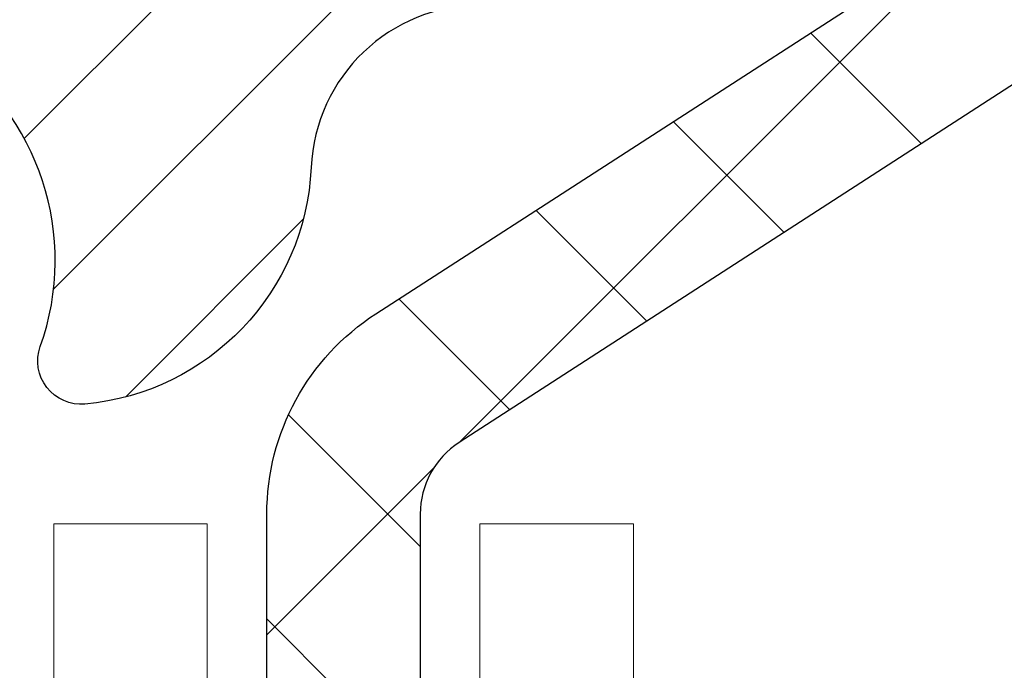
# Model space of a CAD drawing. Extents: x 13 to 3254, y -422 to 1977.
# Drawn here: x 101 to 102, y -399 to -398 of the extents above; entities that cross this region are included whole.
import ezdxf

# ---------------------------------------------------------------- set-up
doc = ezdxf.new("R2010")
doc.units = 0
doc.header["$LTSCALE"] = 5
doc.header["$MEASUREMENT"] = 0
doc.layers.get('DEFPOINTS').update_dxf_attribs({"linetype": 'CONTINUOUS'})
for name, color, linetype, lineweight in [('CONCRETE - H', 130, 'CONTINUOUS', 9), ('DECK COAT - L', 22, 'CONTINUOUS', 18), ('DIMS', 50, 'CONTINUOUS', 25), ('MIG RETAINER - H', 251, 'CONTINUOUS', 20), ('MIG RETAINER - L', 7, 'CONTINUOUS', 30), ('PVC SIDESHEET - H', 170, 'CONTINUOUS', 20), ('PVC SIDESHEET - L', 150, 'CONTINUOUS', 25), ('TEXT - 4', 241, 'CONTINUOUS', 25)]:
    doc.layers.add(name, color=color, linetype=linetype, lineweight=lineweight)
doc.dimstyles.get("Standard").update_dxf_attribs({"dimtxt": 0.18, "dimasz": 0.18, "dimexe": 0.18, "dimexo": 0.0625, "dimgap": 0.09, "dimtad": 0, "dimtih": 1, "dimtoh": 1, "dimdec": 4, "dimzin": 0, "dimdsep": 46, "dimtxsty": 'Standard', "dimcen": 0.09, "dimadec": 0, "dimazin": 0, "dimtfac": 1, "dimtdec": 4, "dimtofl": 0, "dimtmove": 0, "dimatfit": 3, "dimfxl": 1, "dimtolj": 1, "dimtzin": 0, "dimarcsym": 0})

# ---------------------------------------------------------------- blocks, each defined once
blk = doc.blocks.new('*D14')
at = {"layer": 'DEFPOINTS', "color": 0, "transparency": 16777216}
for p in [(104.7104213733728, -397.5462941945083), (100.7104213733719, -402.5462941945081), (111.8511797854326, -402.5462941945081)]:
    blk.add_point(p, dxfattribs=at)
at = {"layer": 'DIMS', "color": 0, "lineweight": -2, "transparency": 16777216}
for p, q in [((104.9904213733728, -397.5462941945083), (112.1311797854326, -397.5462941945083)), ((111.8511797854326, -397.8262941945083), (111.8511797854326, -399.1651507805196)), ((111.8511797854326, -402.2662941945081), (111.8511797854326, -400.4718174471862)), ((100.9904213733719, -402.5462941945081), (112.1311797854326, -402.5462941945081))]:
    blk.add_line(p, q, dxfattribs=at)
at = {"layer": 'DIMS', "color": 0, "transparency": 16777216}
for points in [[(111.804513118766, -397.8262941945083), (111.8978464520993, -397.8262941945083), (111.8511797854326, -397.5462941945083)], [(111.804513118766, -402.2662941945081), (111.8978464520993, -402.2662941945081), (111.8511797854326, -402.5462941945081)]]:
    blk.add_solid(points, dxfattribs=at)
at = {"layer": 'DIMS', "color": 0, "transparency": 16777216, "insert": (111.8511797854327, -399.8184841138529), "char_height": 0.28, "attachment_point": 5}
blk.add_mtext('\\A1;5 IN\\P [127.0mm]', dxfattribs=at)

msp = doc.modelspace()

# ---------------------------------------------------------------- hatches: boundary and pattern name
at = {"layer": 'CONCRETE - H'}
h = msp.add_hatch(dxfattribs=at)
h.set_pattern_fill('AR-CONC', color=256, scale=0.196)
h.set_pattern_definition([(49.99999999999999, (-0.5, 0), (1.405829957897477, -0.1229941845658864), [0.147, -1.617]), (355, (-0.5, 0), (-0.27195261388148, 1.474296582052023), [0.1176, -1.2936]), (100.45144446, (-0.38284750524, -0.01024951424), (1.13387733958514, 1.351302382298514), [0.12493077632, -1.37423853952]), (46.18420000000002, (-0.5, 0.392), (2.091793008116282, -0.32441779035443), [0.2204999999999999, -2.425499999999999]), (96.63563549, (-0.3256839798, 0.36496511828), (1.831937413521488, 1.909272457518119), [0.18739627032, -2.0613589696]), (351.1841639899999, (-0.5, 0.392), (1.831937412307355, 1.909272456529181), [0.1764, -1.94040000196]), (21, (-0.304, 0.294), (1.169937822152185, -0.7891330257040641), [0.147, -1.617]), (326.0000000000001, (-0.304, 0.294), (0.4768980505663002, 1.421294088291832), [0.1176, -1.2936]), (71.45144474, (-0.20650518216, 0.22823891496), (1.646835858390743, 0.6321610595004535), [0.1249307724, -1.37423853952]), (37.50000000000001, (-0.5, 0), (0.02383331642188971, 0.6524719535093706), [0, -1.27792, 0, -1.3132, 0, -1.2985]), (7.499999999999999, (-0.5, 0), (0.5156162933866113, 0.7730469552894261), [0, -0.74872, 0, -1.24852, 0, -0.4949]), (327.5, (-0.93708, 0), (1.046291974897922, -0.04420754859938432), [0, -0.49, 0, -1.5288, 0, -2.0286]), (317.5, (-1.13308, 0), (1.143044891911077, 0.1962057653713427), [0, -0.637, 0, -1.01528, 0, -1.4406])])
edge = h.paths.add_edge_path()
edge.add_line((105.9423464071369, -402.8512639507924), (105.9020592385068, -402.8759258322659))
edge.add_line((105.9020592385068, -402.8759258322659), (105.8973316248635, -402.8539100968791))
edge.add_line((105.8973316248635, -402.8539100968791), (105.8897555252033, -402.8172731186841))
edge.add_line((105.8897555252033, -402.8172731186841), (105.8824535046601, -402.7805691653624))
edge.add_line((105.8824535046601, -402.7805691653624), (105.8754235351589, -402.7438017772146))
edge.add_line((105.8754235351589, -402.7438017772146), (105.8686635886249, -402.7069744945417))
edge.add_line((105.8686635886249, -402.7069744945417), (105.8621716369831, -402.6700908576443))
edge.add_line((105.8621716369831, -402.6700908576443), (105.8559456521586, -402.6331544068231))
edge.add_line((105.8559456521586, -402.6331544068231), (105.8499836060765, -402.5961686823789))
edge.add_line((105.8499836060765, -402.5961686823789), (105.8442834706619, -402.5591372246126))
edge.add_line((105.8442834706619, -402.5591372246126), (105.8388432178398, -402.5220635738251))
edge.add_line((105.8388432178398, -402.5220635738251), (105.8336608195353, -402.4849512703168))
edge.add_line((105.8336608195353, -402.4849512703168), (105.8287342476734, -402.4478038543888))
edge.add_line((105.8287342476734, -402.4478038543888), (105.8240614741794, -402.4106248663418))
edge.add_line((105.8240614741794, -402.4106248663418), (105.8196404709782, -402.3734178464765))
edge.add_line((105.8196404709782, -402.3734178464765), (105.8154692099949, -402.3361863350938))
edge.add_line((105.8154692099949, -402.3361863350938), (105.8115456631546, -402.2989338724944))
edge.add_line((105.8115456631546, -402.2989338724944), (105.8078678023824, -402.261663998979))
edge.add_line((105.8078678023824, -402.261663998979), (105.8044335996033, -402.2243802548486))
edge.add_line((105.8044335996033, -402.2243802548486), (105.8012410267424, -402.1870861804036))
edge.add_line((105.8012410267424, -402.1870861804036), (105.7982880557249, -402.1497853159453))
edge.add_line((105.7982880557249, -402.1497853159453), (105.7955726584757, -402.1124812017742))
edge.add_line((105.7955726584757, -402.1124812017742), (105.7930928069201, -402.075177378191))
edge.add_line((105.7930928069201, -402.075177378191), (105.7908464729829, -402.0378773854966))
edge.add_line((105.7908464729829, -402.0378773854966), (105.7888316285893, -402.0005847639917))
edge.add_line((105.7888316285893, -402.0005847639917), (105.7870462456645, -401.9633030539771))
edge.add_line((105.7870462456645, -401.9633030539771), (105.7854882961334, -401.9260357957538))
edge.add_line((105.7854882961334, -401.9260357957538), (105.7841557519211, -401.8887865296221))
edge.add_line((105.7841557519211, -401.8887865296221), (105.7830465849528, -401.8515587958833))
edge.add_line((105.7830465849528, -401.8515587958833), (105.7821587671535, -401.8143561348378))
edge.add_line((105.7821587671535, -401.8143561348378), (105.7814902704482, -401.7771820867866))
edge.add_line((105.7814902704482, -401.7771820867866), (105.7810390667622, -401.7400401920303))
edge.add_line((105.7810390667622, -401.7400401920303), (105.7808031280203, -401.7029339908699))
edge.add_line((105.7808031280203, -401.7029339908699), (105.7807804261477, -401.665867023606))
edge.add_line((105.7807804261477, -401.665867023606), (105.7809689330696, -401.6288428305395))
edge.add_line((105.7809689330696, -401.6288428305395), (105.7813666207109, -401.591864951971))
edge.add_line((105.7813666207109, -401.591864951971), (105.7819714609967, -401.5549369282015))
edge.add_line((105.7819714609967, -401.5549369282015), (105.7827814258521, -401.5180622995317))
edge.add_line((105.7827814258521, -401.5180622995317), (105.7837944912953, -401.4812445905114))
edge.add_line((105.7837944912953, -401.4812445905114), (105.7850090630163, -401.4444856721997))
edge.add_line((105.7850090630163, -401.4444856721997), (105.7864243480577, -401.4077843318426))
edge.add_line((105.7864243480577, -401.4077843318426), (105.7880396410706, -401.3711390195458))
edge.add_line((105.7880396410706, -401.3711390195458), (105.7898542367057, -401.334548185415))
edge.add_line((105.7898542367057, -401.334548185415), (105.7918674296141, -401.2980102795558))
edge.add_line((105.7918674296141, -401.2980102795558), (105.7940785144468, -401.261523752074))
edge.add_line((105.7940785144468, -401.261523752074), (105.7964867858547, -401.2250870530753))
edge.add_line((105.7964867858547, -401.2250870530753), (105.7990915384888, -401.1886986326653))
edge.add_line((105.7990915384888, -401.1886986326653), (105.801892067, -401.1523569409495))
edge.add_line((105.801892067, -401.1523569409495), (105.8048876660393, -401.116060428034))
edge.add_line((105.8048876660393, -401.116060428034), (105.8080776302577, -401.0798075440239))
edge.add_line((105.8080776302577, -401.0798075440239), (105.8114612543062, -401.0435967390256))
edge.add_line((105.8114612543062, -401.0435967390256), (105.8150378328356, -401.0074264631443))
edge.add_line((105.8150378328356, -401.0074264631443), (105.818806660497, -400.9712951664858))
edge.add_line((105.818806660497, -400.9712951664858), (105.8227670319413, -400.9352012991559))
edge.add_line((105.8227670319413, -400.9352012991559), (105.8269182418195, -400.89914331126))
edge.add_line((105.8269182418195, -400.89914331126), (105.8312595847825, -400.8631196529042))
edge.add_line((105.8312595847825, -400.8631196529042), (105.8357903554813, -400.8271287741937))
edge.add_line((105.8357903554813, -400.8271287741937), (105.8405098485669, -400.7911691252345))
edge.add_line((105.8405098485669, -400.7911691252345), (105.8454173586903, -400.7552391561325))
edge.add_line((105.8454173586903, -400.7552391561325), (105.8505121805023, -400.7193373169928))
edge.add_line((105.8505121805023, -400.7193373169928), (105.855793608654, -400.6834620579215))
edge.add_line((105.855793608654, -400.6834620579215), (105.8612609377963, -400.6476118290241))
edge.add_line((105.8612609377963, -400.6476118290241), (105.8669134625802, -400.6117850804064))
edge.add_line((105.8669134625802, -400.6117850804064), (105.8727504776566, -400.5759802621741))
edge.add_line((105.8727504776566, -400.5759802621741), (105.8787712776765, -400.5401958244328))
edge.add_line((105.8787712776765, -400.5401958244328), (105.884975157291, -400.5044302172882))
edge.add_line((105.884975157291, -400.5044302172882), (105.8913614111508, -400.468681890846))
edge.add_line((105.8913614111508, -400.468681890846), (105.8979293339071, -400.4329492952119))
edge.add_line((105.8979293339071, -400.4329492952119), (105.9046782202107, -400.3972308804915))
edge.add_line((105.9046782202107, -400.3972308804915), (105.9116073647126, -400.3615250967906))
edge.add_line((105.9116073647126, -400.3615250967906), (105.9187160620638, -400.3258303942148))
edge.add_line((105.9187160620638, -400.3258303942148), (105.9260036069153, -400.2901452228698))
edge.add_line((105.9260036069153, -400.2901452228698), (105.933469293918, -400.2544680328614))
edge.add_line((105.933469293918, -400.2544680328614), (105.9411124177228, -400.2187972742951))
edge.add_line((105.9411124177228, -400.2187972742951), (105.9489320624147, -400.1831314447366))
edge.add_line((105.9489320624147, -400.1831314447366), (105.9569233433049, -400.1474699362797))
edge.add_line((105.9569233433049, -400.1474699362797), (105.9650778392902, -400.1118129380968))
edge.add_line((105.9650778392902, -400.1118129380968), (105.973387005534, -400.0761606672484))
edge.add_line((105.973387005534, -400.0761606672484), (105.9818422971994, -400.0405133407956))
edge.add_line((105.9818422971994, -400.0405133407956), (105.9904351694498, -400.0048711757989))
edge.add_line((105.9904351694498, -400.0048711757989), (105.9991570774483, -399.9692343893192))
edge.add_line((105.9991570774483, -399.9692343893192), (106.0079994763584, -399.9336031984172))
edge.add_line((106.0079994763584, -399.9336031984172), (106.0169538213431, -399.8979778201536))
edge.add_line((106.0169538213431, -399.8979778201536), (106.0260115675658, -399.8623584715892))
edge.add_line((106.0260115675658, -399.8623584715892), (106.0351641701897, -399.8267453697848))
edge.add_line((106.0351641701897, -399.8267453697848), (106.0444030843782, -399.7911387318012))
edge.add_line((106.0444030843782, -399.7911387318012), (106.0537197652943, -399.7555387746991))
edge.add_line((106.0537197652943, -399.7555387746991), (106.0631056681015, -399.7199457155393))
edge.add_line((106.0631056681015, -399.7199457155393), (106.072552247963, -399.6843597713824))
edge.add_line((106.072552247963, -399.6843597713824), (106.082050960042, -399.6487811592893))
edge.add_line((106.082050960042, -399.6487811592893), (106.0915932595017, -399.6132100963207))
edge.add_line((106.0915932595017, -399.6132100963207), (106.1011706015056, -399.5776467995374))
edge.add_line((106.1011706015056, -399.5776467995374), (106.1107744412167, -399.5420914860002))
edge.add_line((106.1107744412167, -399.5420914860002), (106.1203962337984, -399.5065443727698))
edge.add_line((106.1203962337984, -399.5065443727698), (106.1300274344139, -399.471005676907))
edge.add_line((106.1300274344139, -399.471005676907), (106.1396594982265, -399.4354756154725))
edge.add_line((106.1396594982265, -399.4354756154725), (106.1492838803995, -399.399954405527))
edge.add_line((106.1492838803995, -399.399954405527), (106.1588920360961, -399.3644422641314))
edge.add_line((106.1588920360961, -399.3644422641314), (106.1684754204795, -399.3289394083464))
edge.add_line((106.1684754204795, -399.3289394083464), (106.178025488713, -399.2934460552327))
edge.add_line((106.178025488713, -399.2934460552327), (106.18753369596, -399.2579624218512))
edge.add_line((106.18753369596, -399.2579624218512), (106.1969914973836, -399.2224887252626))
edge.add_line((106.1969914973836, -399.2224887252626), (106.2063903481471, -399.1870251825275))
edge.add_line((106.2063903481471, -399.1870251825275), (106.2157217034137, -399.1515720107068))
edge.add_line((106.2157217034137, -399.1515720107068), (106.2249770183468, -399.1161294268614))
edge.add_line((106.2249770183468, -399.1161294268614), (106.2341477481095, -399.0806976480518))
edge.add_line((106.2341477481095, -399.0806976480518), (106.2432253478652, -399.0452768913389))
edge.add_line((106.2432253478652, -399.0452768913389), (106.2522012727771, -399.0098673737834))
edge.add_line((106.2522012727771, -399.0098673737834), (106.2610669780085, -398.9744693124461))
edge.add_line((106.2610669780085, -398.9744693124461), (106.2698139187226, -398.9390829243878))
edge.add_line((106.2698139187226, -398.9390829243878), (106.2784335500826, -398.903708426669))
edge.add_line((106.2784335500826, -398.903708426669), (106.2869173272519, -398.8683460363509))
edge.add_line((106.2869173272519, -398.8683460363509), (106.2952567053937, -398.8329959704939))
edge.add_line((106.2952567053937, -398.8329959704939), (106.3034431396713, -398.7976584461588))
edge.add_line((106.3034431396713, -398.7976584461588), (106.3114680852478, -398.7623336804066))
edge.add_line((106.3114680852478, -398.7623336804066), (106.3193229972867, -398.7270218902978))
edge.add_line((106.3193229972867, -398.7270218902978), (106.3269993309511, -398.6917232928934))
edge.add_line((106.3269993309511, -398.6917232928934), (106.3344885414042, -398.6564381052538))
edge.add_line((106.3344885414042, -398.6564381052538), (106.3417820838095, -398.62116654444))
edge.add_line((106.3417820838095, -398.62116654444), (106.34887141333, -398.5859088275129))
edge.add_line((106.34887141333, -398.5859088275129), (106.3557479851292, -398.5506651715328))
edge.add_line((106.3557479851292, -398.5506651715328), (106.3624032543702, -398.515435793561))
edge.add_line((106.3624032543702, -398.515435793561), (106.3688286762162, -398.480220910658))
edge.add_line((106.3688286762162, -398.480220910658), (106.3750157058306, -398.4450207398844))
edge.add_line((106.3750157058306, -398.4450207398844), (106.3809557983766, -398.4098354983012))
edge.add_line((106.3809557983766, -398.4098354983012), (106.3866404090175, -398.3746654029691))
edge.add_line((106.3866404090175, -398.3746654029691), (106.3920609929165, -398.3395106709488))
edge.add_line((106.3920609929165, -398.3395106709488), (106.397209005237, -398.3043715193012))
edge.add_line((106.397209005237, -398.3043715193012), (106.402075901142, -398.2692481650868))
edge.add_line((106.402075901142, -398.2692481650868), (106.4066531357951, -398.2341408253666))
edge.add_line((106.4066531357951, -398.2341408253666), (106.4109321643592, -398.1990497172011))
edge.add_line((106.4109321643592, -398.1990497172011), (106.4149044419978, -398.1639750576515))
edge.add_line((106.4149044419978, -398.1639750576515), (106.4185602928705, -398.1289146826703))
edge.add_line((106.4185602928705, -398.1289146826703), (106.4218809799568, -398.0938473516584))
edge.add_line((106.4218809799568, -398.0938473516584), (106.4248434128902, -398.0587426588937))
edge.add_line((106.4248434128902, -398.0587426588937), (106.4274244736721, -398.0235701404803))
edge.add_line((106.4274244736721, -398.0235701404803), (106.4296010443042, -397.9882993325225))
edge.add_line((106.4296010443042, -397.9882993325225), (106.4313500067879, -397.9528997711246))
edge.add_line((106.4313500067879, -397.9528997711246), (106.4326482431247, -397.9173409923908))
edge.add_line((106.4326482431247, -397.9173409923908), (106.4334726353163, -397.8815925324253))
edge.add_line((106.4334726353163, -397.8815925324253), (106.433800065364, -397.8456239273325))
edge.add_line((106.433800065364, -397.8456239273325), (106.4336074152696, -397.8094047132164))
edge.add_line((106.4336074152696, -397.8094047132164), (106.4328715670345, -397.7729044261812))
edge.add_line((106.4328715670345, -397.7729044261812), (106.4315694026602, -397.7360926023313))
edge.add_line((106.4315694026602, -397.7360926023313), (106.4296778041482, -397.6989387777708))
edge.add_line((106.4296778041482, -397.6989387777708), (106.4271736535001, -397.661412488604))
edge.add_line((106.4271736535001, -397.661412488604), (106.4240338327175, -397.6234832709353))
edge.add_line((106.4240338327175, -397.6234832709353), (106.4202352238018, -397.5851206608686))
edge.add_line((106.4202352238018, -397.5851206608686), (106.4157547087546, -397.5462941945083))
edge.add_line((106.4157547087546, -397.5462941945083), (102.143303094266, -397.5462941945084))
edge.add_line((102.143303094266, -397.5462941945084), (102.143303094266, -398.1708516104092))
edge.add_arc((102.065766778329, -398.1720554519525), 0.0775456608943324, -90.88951218778521, 0.8895121878168766, ccw=False)
edge.add_line((102.0645629367857, -398.2495917678895), (101.7766502565737, -398.2495917678895))
edge.add_arc((101.5061616582571, -398.2426538568376), 0.2705775608380892, 311.9773110940903, 358.5307111492307, ccw=False)
edge.add_line((101.6871337451836, -398.4438038510771), (101.3719158047278, -398.6477520825501))
edge.add_arc((101.3933024013635, -398.6808067400787), 0.03936999999987166, 122.903152139245, 180.0000000002482)
edge.add_line((101.3539324013637, -398.6808067400789), (101.3539324013637, -398.685359296199))
edge.add_line((101.3539324013637, -398.685359296199), (101.4523574013633, -398.685359296199))
edge.add_line((101.4523574013633, -398.685359296199), (101.4523574013633, -398.8745943450576))
edge.add_arc((101.5107524528604, -398.8605940862336), 0.06004988997894505, 193.4822306559217, 239.215392107091)
edge.add_arc((101.3406746842966, -399.3377776504801), 0.447825409091576, 17.640255938502094, 71.87109708272351, ccw=False)
edge.add_arc((100.4751453065648, -399.63033255525), 1.361411651893357, 4.074979495402772, 18.335053960152095, ccw=False)
edge.add_arc((100.2059788343875, -399.3964046308117), 1.632909065609046, 345.21706861154007, 355.1808035833583, ccw=False)
edge.add_arc((101.2759290207863, -399.6832596576285), 0.525199596184458, 309.5666441756437, 345.69205651752594, ccw=False)
edge.add_arc((101.352415360595, -399.7453677497678), 0.4290404058596073, 287.30237723718926, 306.9749010396777, ccw=False)
edge.add_arc((101.4917274013632, -400.1925818636042), 0.0393699999998743, 107.3023772371964, 180.0000000001654)
edge.add_line((101.4523574013633, -400.1925818636043), (101.4523574013693, -405.5536314892506))
edge.add_arc((101.4917274013692, -405.5536314892507), 0.03936999999987734, 179.9999999997518, 270.0000000001862)
edge.add_line((101.4917274013693, -405.5930014892506), (103.2026309878752, -405.5930014892505))
edge.add_arc((103.202632503745, -405.5536314890887), 0.03937000019097871, 269.9977939308169, 314.9999999448387)
edge.add_line((103.2304712978286, -405.5814702832259), (103.3598133005676, -405.4527603900943))
edge.add_arc((103.596639796269, -405.7147057334015), 0.353131918617574, 103.90200089109959, 132.116940145848, ccw=False)
edge.add_arc((103.8859243893519, -406.8834755068403), 1.557170273114334, 76.09811403559019, 103.90200089107122, ccw=False)
edge.add_arc((104.1752089823455, -405.7147057335177), 0.3531319187625518, 45.000695701587915, 76.09850587989439, ccw=False)
edge.add_line((104.4249079247854, -405.4650007271736), (104.5413774808744, -405.5814702832259))
edge.add_arc((104.5692162748496, -405.5536314892506), 0.03936999999996802, 225.0000000000585, 270.0000000002689)
edge.add_line((104.5692162748498, -405.5930014892506), (104.7806561414312, -405.5930014892506))
edge.add_arc((104.7806576573553, -405.713001489381), 0.1200000001399785, 60.000032687415626, 90.00072380042599, ccw=False)
edge.add_line((104.8406575981369, -405.6090784065755), (105.5207432683175, -406.0017255341439))
edge.add_arc((105.5404297843737, -405.967630988658), 0.03937000058828993, 239.9974527991954, 269.9999998866459)
edge.add_line((105.5404297842958, -406.0070009892463), (106.4483877253248, -406.0070009892463))
edge.add_arc((106.4483877253251, -406.1172369892446), 0.1102359999983946, 60.00181964827061, 90.00000000012562, ccw=False)
edge.add_line((106.5035026933684, -406.0217680623981), (106.6392636009862, -406.1001496588925))
edge.add_arc((106.6589516332433, -406.0660559869617), 0.03937000228450196, 239.9949062210027, 269.999999562198)
edge.add_line((106.6589516329425, -406.1054259892462), (107.3286323009862, -406.1054259892463))
edge.add_line((107.3286323009862, -406.1054259892463), (107.3286338169632, -406.3022759977592))
edge.add_line((107.3286338169632, -406.3022759977592), (107.8216369849645, -406.302275997758))
edge.add_line((107.8216369849645, -406.302275997758), (107.7987549966003, -406.2702722559931))
edge.add_line((107.7987549966003, -406.2702722559931), (107.7778716526883, -406.2377285475447))
edge.add_line((107.7778716526883, -406.2377285475447), (107.7588322451446, -406.2046977872029))
edge.add_line((107.7588322451446, -406.2046977872029), (107.741482065885, -406.1712328897599))
edge.add_line((107.741482065885, -406.1712328897599), (107.7256664068254, -406.1373867700078))
edge.add_line((107.7256664068254, -406.1373867700078), (107.7112305598818, -406.1032123427389))
edge.add_line((107.7112305598818, -406.1032123427389), (107.69801981697, -406.0687625227451))
edge.add_line((107.69801981697, -406.0687625227451), (107.6858794700061, -406.0340902248189))
edge.add_line((107.6858794700061, -406.0340902248189), (107.6746548109059, -405.9992483637523))
edge.add_line((107.6746548109059, -405.9992483637523), (107.6641911315853, -405.9642898543373))
edge.add_line((107.6641911315853, -405.9642898543373), (107.6543337239604, -405.9292676113661))
edge.add_line((107.6543337239604, -405.9292676113661), (107.644927879947, -405.8942345496312))
edge.add_line((107.644927879947, -405.8942345496312), (107.635818891461, -405.8592435839244))
edge.add_line((107.635818891461, -405.8592435839244), (107.6268520504184, -405.8243476290377))
edge.add_line((107.6268520504184, -405.8243476290377), (107.617872648735, -405.7895995997637))
edge.add_line((107.617872648735, -405.7895995997637), (107.6087259783269, -405.7550524108945))
edge.add_line((107.6087259783269, -405.7550524108945), (107.5992573311099, -405.7207589772218))
edge.add_line((107.5992573311099, -405.7207589772218), (107.589311999, -405.6867722135383))
edge.add_line((107.589311999, -405.6867722135383), (107.5787352739131, -405.6531450346358))
edge.add_line((107.5787352739131, -405.6531450346358), (107.567372447765, -405.6199303553066))
edge.add_line((107.567372447765, -405.6199303553066), (107.5550689212446, -405.5871810489471))
edge.add_line((107.5550689212446, -405.5871810489471), (107.5417191337349, -405.5549313262432))
edge.add_line((107.5417191337349, -405.5549313262432), (107.5273437849341, -405.5231673468523))
edge.add_line((107.5273437849341, -405.5231673468523), (107.5119836173987, -405.4918676426993))
edge.add_line((107.5119836173987, -405.4918676426993), (107.4956793736855, -405.4610107457083))
edge.add_line((107.4956793736855, -405.4610107457083), (107.4784717963511, -405.4305751878044))
edge.add_line((107.4784717963511, -405.4305751878044), (107.4604016279522, -405.4005395009118))
edge.add_line((107.4604016279522, -405.4005395009118), (107.4415096110455, -405.3708822169551))
edge.add_line((107.4415096110455, -405.3708822169551), (107.4218364881876, -405.3415818678591))
edge.add_line((107.4218364881876, -405.3415818678591), (107.4014230019353, -405.3126169855481))
edge.add_line((107.4014230019353, -405.3126169855481), (107.3803098948452, -405.2839661019468))
edge.add_line((107.3803098948452, -405.2839661019468), (107.3585379094739, -405.2556077489797))
edge.add_line((107.3585379094739, -405.2556077489797), (107.3361477883782, -405.2275204585715))
edge.add_line((107.3361477883782, -405.2275204585715), (107.3131802741148, -405.1996827626466))
edge.add_line((107.3131802741148, -405.1996827626466), (107.2896761092402, -405.1720731931296))
edge.add_line((107.2896761092402, -405.1720731931296), (107.2656760363113, -405.1446702819451))
edge.add_line((107.2656760363113, -405.1446702819451), (107.2412207978846, -405.1174525610178))
edge.add_line((107.2412207978846, -405.1174525610178), (107.2163511365168, -405.0903985622721))
edge.add_line((107.2163511365168, -405.0903985622721), (107.1911077947646, -405.0634868176326))
edge.add_line((107.1911077947646, -405.0634868176326), (107.1655315151848, -405.0366958590239))
edge.add_line((107.1655315151848, -405.0366958590239), (107.1396630403339, -405.0100042183705))
edge.add_line((107.1396630403339, -405.0100042183705), (107.1135431127686, -404.983390427597))
edge.add_line((107.1135431127686, -404.983390427597), (107.0872124750456, -404.956833018628))
edge.add_line((107.0872124750456, -404.956833018628), (107.0607118697217, -404.9303105233881))
edge.add_line((107.0607118697217, -404.9303105233881), (107.0340820393533, -404.9038014738018))
edge.add_line((107.0340820393533, -404.9038014738018), (107.0073637264974, -404.8772844017936))
edge.add_line((107.0073637264974, -404.8772844017936), (106.9805976737104, -404.8507378392883))
edge.add_line((106.9805976737104, -404.8507378392883), (106.9538246235492, -404.8241403182101))
edge.add_line((106.9538246235492, -404.8241403182101), (106.9270853185702, -404.7974703704839))
edge.add_line((106.9270853185702, -404.7974703704839), (106.9004205013304, -404.7707065280341))
edge.add_line((106.9004205013304, -404.7707065280341), (106.8738709143862, -404.7438273227855))
edge.add_line((106.8738709143862, -404.7438273227855), (106.8474773002945, -404.7168112866624))
edge.add_line((106.8474773002945, -404.7168112866624), (106.8212804016118, -404.6896369515894))
edge.add_line((106.8212804016118, -404.6896369515894), (106.7953209608948, -404.6622828494911))
edge.add_line((106.7953209608948, -404.6622828494911), (106.7696397207003, -404.6347275122921))
edge.add_line((106.7696397207003, -404.6347275122921), (106.7442774235849, -404.6069494719169))
edge.add_line((106.7442774235849, -404.6069494719169), (106.719274200799, -404.5789276177265))
edge.add_line((106.719274200799, -404.5789276177265), (106.6946512998114, -404.5506518806001))
edge.add_line((106.6946512998114, -404.5506518806001), (106.6704079378368, -404.5221250727063))
edge.add_line((106.6704079378368, -404.5221250727063), (106.6465420868003, -404.4933507343461))
edge.add_line((106.6465420868003, -404.4933507343461), (106.6230517186268, -404.46433240582))
edge.add_line((106.6230517186268, -404.46433240582), (106.5999348052417, -404.4350736274288))
edge.add_line((106.5999348052417, -404.4350736274288), (106.5771893185697, -404.4055779394735))
edge.add_line((106.5771893185697, -404.4055779394735), (106.5548132305362, -404.3758488822547))
edge.add_line((106.5548132305362, -404.3758488822547), (106.5328045130661, -404.3458899960733))
edge.add_line((106.5328045130661, -404.3458899960733), (106.5111611380845, -404.31570482123))
edge.add_line((106.5111611380845, -404.31570482123), (106.4898810775165, -404.2852968980255))
edge.add_line((106.4898810775165, -404.2852968980255), (106.4689623032872, -404.2546697667607))
edge.add_line((106.4689623032872, -404.2546697667607), (106.4559531838044, -404.23515385703))
edge.add_line((106.4559531838044, -404.23515385703), (106.2911365832839, -404.0974473399215))
edge.add_line((106.2911365832839, -404.0974473399215), (105.9423464071369, -402.8512639507924))
h.paths.add_polyline_path([(104.7696333533878, -404.5296468195692), (110.9696333533878, -404.5296468195692), (110.9696333533878, -403.1763134862359), (104.7696333533878, -403.1763134862359)], flags=9)
at = {"layer": 'MIG RETAINER - H'}
h = msp.add_hatch(dxfattribs=at)
h.set_pattern_fill('ANSI31', color=256, scale=0.47, style=0)
h.set_pattern_definition([(45, (-850.0105267654569, -835.8078172264486), (-0.04154252339470966, 0.04154252339470967), [])])
h.paths.add_polyline_path([(100.7104198573948, -400.4554589977682), (100.7104198573939, -399.754342090634), (100.7847161916755, -399.6897572725741), (100.9484198573937, -399.6897572725741), (100.9484198573939, -400.4554589977682)])
edge = h.paths.add_edge_path()
edge.add_arc((101.4904198573917, -398.0064589977659), 0.07800000000003138, 270.000000000501, 360.0000000000418)
edge.add_line((101.5684198573918, -398.0064589977658), (101.5684198573915, -397.7434589977688))
edge.add_arc((101.5884198573917, -397.7434589977685), 0.02000000000020918, 90.00000000195422, 180.0000000006514, ccw=False)
edge.add_line((101.588419857391, -397.7234589977684), (101.6754198573909, -397.7234589977666))
edge.add_arc((101.6754198573916, -397.7534589977666), 0.03000000000002956, 2.1719870346714742e-10, 90.0000000013028, ccw=False)
edge.add_line((101.7054198573915, -397.7534589977665), (101.7054198573922, -398.2884589977735))
edge.add_arc((101.5484198573923, -398.2884589977737), 0.1569999999999254, -90.00000000033191, 6.230038707144558e-11, ccw=False)
edge.add_line((101.5484198573914, -398.4454589977736), (101.3821595424341, -398.4454589977728))
edge.add_arc((101.3821595424448, -398.5241986828043), 0.07873968503150763, 90.00000000777618, 177.4144840053407)
edge.add_arc((101.1886170833786, -398.5154589977689), 0.114999999999426, 275.2124696741832, 357.41448399788595, ccw=False)
edge.add_arc((101.1972477687038, -398.6100661395222), 0.02000000000000517, 160.3257550186187, 275.2124696744299, ccw=False)
edge.add_arc((101.0672008022725, -398.5635685253339), 0.1181095275611714, 340.3257550185371, 642.6342225154141)
edge.add_arc((101.0974089624328, -398.6983339091052), 0.02000000000040289, -10.621520467928804, 102.63422251394002, ccw=False)
edge.add_arc((101.0394198573927, -398.6874589977671), 0.07899999999997757, 270.0000000008245, 349.3784795304081, ccw=False)
edge.add_line((101.0394198573939, -398.7664589977672), (100.9654198573927, -398.7664589977683))
edge.add_arc((100.9654198573929, -398.7834589977683), 0.01699999999999591, 90.00000000076633, 180)
edge.add_line((100.9484198573928, -398.7834589977683), (100.9484198573936, -399.3771607229626))
edge.add_line((100.9484198573936, -399.3771607229626), (100.7847161916755, -399.3771607229626))
edge.add_line((100.7847161916755, -399.3771607229626), (100.7104198573939, -399.3125759049028))
edge.add_line((100.7104198573939, -399.3125759049028), (100.7104198573915, -397.7534589977693))
edge.add_arc((100.7404198573914, -397.7534589977691), 0.02999999999985903, 90.00000000043423, 180.0000000002171, ccw=False)
edge.add_line((100.7404198573912, -397.7234589977692), (100.8054198573913, -397.7234589977686))
edge.add_arc((100.8054198573916, -397.7434589977685), 0.01999999999998181, 0, 90.00000000065143, ccw=False)
edge.add_line((100.8254198573915, -397.7434589977685), (100.8254198573919, -398.00645899777))
edge.add_arc((100.9034198573919, -398.0064589977699), 0.07799999999997453, 180.0000000000835, 270.0000000004176)
edge.add_line((100.9034198573924, -398.0844589977699), (100.9074198573924, -398.0844589977699))
edge.add_arc((100.907419857392, -398.00645899777), 0.07799999999986085, 270.000000000334, 360.0000000001671)
edge.add_line((100.9854198573918, -398.0064589977698), (100.9854198573915, -397.7434589977692))
edge.add_arc((101.0054198573915, -397.7434589977691), 0.01999999999998181, 90.00000000032571, 180, ccw=False)
edge.add_line((101.0054198573914, -397.7234589977691), (101.1468665054477, -397.7234589977681))
edge.add_line((101.1468665054477, -397.7234589977682), (101.1468665054477, -398.0543542039854))
edge.add_line((101.1468665054477, -398.0543542039854), (101.1661520678454, -398.0736848108872))
edge.add_line((101.1661520678454, -398.0736848108873), (101.1661520678454, -398.1508270604726))
edge.add_line((101.1661520678454, -398.1508270604725), (101.2240087550341, -398.1893981852655))
edge.add_line((101.2240087550341, -398.1893981852655), (101.2818654422227, -398.1508270604725))
edge.add_line((101.2818654422227, -398.1508270604725), (101.2818654422227, -398.0736848108872))
edge.add_line((101.2818654422227, -398.0736848108873), (101.3011510046195, -398.0543992484913))
edge.add_line((101.3011510046195, -398.0543992484913), (101.3011510046195, -397.7234589977682))
edge.add_line((101.3011510046195, -397.7234589977682), (101.3884198573915, -397.723458997768))
edge.add_arc((101.3884198573915, -397.743458997768), 0.01999999999998181, 0, 90, ccw=False)
edge.add_line((101.4084198573915, -397.743458997768), (101.4084198573918, -398.0064589977661))
edge.add_arc((101.4864198573919, -398.0064589977658), 0.07800000000008822, 180.000000000167, 270.000000000334)
edge.add_line((101.4864198573924, -398.0844589977659), (101.4904198573924, -398.0844589977659))
at = {"layer": 'PVC SIDESHEET - H'}
h = msp.add_hatch(dxfattribs=at)
h.set_pattern_fill('ANSI37', color=256, scale=0.59055, style=0)
h.set_pattern_definition([(45, (-83.0757590775904, -408.0241787774154), (-0.05219773870371446, 0.05219773870371446), []), (135, (-83.0757590775904, -408.0241787774154), (-0.05219773870371446, -0.05219773870371446), [])])
h.paths.add_polyline_path([(101.2830633693795, -398.7546785363961), (101.2830633693794, -398.6808067400788, -0.2544175294253038), (101.3334168987989, -398.5882536989984), (101.5542867610547, -398.4453493397871, 0.4033078353723514), (101.705419857369, -398.2884589976969), (101.705419857369, -398.2636090317018, 0.02353096692885778), (101.7062908693781, -398.2451114976486), (101.7062908693765, -397.7470809976488, 0.4142135623729873), (101.6826688693764, -397.7234589976489), (101.3027483696129, -397.72345899765), (101.3027483696126, -397.6644038821038), (101.3273544751704, -397.6447189976577), (101.6657613022529, -397.6447189976568, -0.4142135623730915), (101.7759973022532, -397.7549549976565), (101.7759973022546, -398.2451114976485, -0.213440768600962), (101.6871307131992, -398.4438038510771), (101.3719127727434, -398.6477520825501, 0.2544175294251872), (101.3539293693793, -398.6808067400788), (101.3539293693795, -398.7546785363961), (101.3539293693794, -398.9371366373544, 0.3306422189433676), (101.3959000720059, -398.9936664508012), (101.4196603439046, -399.0007380624422), (101.4427179438762, -399.0079982267898), (101.4653937240652, -399.0158180365478), (101.4875313917307, -399.0244265749622), (101.5089746541314, -399.034052925279), (101.5295672185262, -399.0449261707444), (101.5491527921742, -399.0572753946043), (101.5675751137321, -399.0713295921466), (101.5847201955321, -399.0871993323323), (101.600599854945, -399.1046427513525), (101.6152492063199, -399.1233527207755), (101.6287033640054, -399.1430221121689), (101.6409977615669, -399.1633458723529), (101.6521834420074, -399.1841204263124), (101.6623337994861, -399.2052875056356), (101.6715232583399, -399.2268020374569), (101.6798211660622, -399.2486336118471), (101.687294609546, -399.2707583479441), (101.6940106653353, -399.2931523947753), (101.7000364099741, -399.3157919013677), (101.7054389200064, -399.3386530167485), (101.7102852719764, -399.3617118899451), (101.7146425424281, -399.3849446699843), (101.7185778079053, -399.4083275058936), (101.7221581449522, -399.4318365467001), (101.7254506301129, -399.4554479414309), (101.7285223399313, -399.4791378391133), (101.7314403509517, -399.5028823887744), (101.7342717397178, -399.5266577394414, -0.05933499155532457), (101.7342590920081, -399.540624672839), (101.7314403509517, -399.5642938198876), (101.7285223399314, -399.5880383695487), (101.7254506301129, -399.6117282672311), (101.7221581449522, -399.6353396619618), (101.7185778079053, -399.6588487027684), (101.7146425424281, -399.6822315386776), (101.7102852719764, -399.7054643187169), (101.7054389200064, -399.7285231919134), (101.7000364099741, -399.7513843072942), (101.6940106653353, -399.7740238138867), (101.687294609546, -399.7964178607178), (101.6798211660622, -399.8185425968149), (101.6715232583399, -399.8403741712051), (101.6623337994861, -399.8618887030264), (101.6521834420074, -399.8830557823496), (101.6409977615669, -399.9038303363091), (101.6287033640054, -399.9241540964931), (101.6152492063199, -399.9438234878865), (101.600599854945, -399.9625334573093), (101.5847201955319, -399.9799768763297), (101.567575113732, -399.9958466165153), (101.5491527921742, -400.0099008140576), (101.5295672185262, -400.0222500379176), (101.5089746541313, -400.0331232833829), (101.4875313917307, -400.0427496336998), (101.4653937240652, -400.0513581721141), (101.4427179438762, -400.0591779818721), (101.4196603439046, -400.0664381462198), (101.3963772168914, -400.0733677484031, 0.3329817396557117), (101.3539293693791, -400.1300395713069), (101.2830633693892, -400.1300395713069), (101.2830633693794, -400.1150846954678, -0.3608117966093517), (101.3729459833954, -400.0067439580926), (101.3932638000767, -400.0023979650305), (101.413407182671, -399.9976355022089), (101.433201697091, -399.9920400998681), (101.4524729092495, -399.9851952882486), (101.4710478813391, -399.9766923614974), (101.4888041795869, -399.9663846694359), (101.5056808583713, -399.9544446120179), (101.5216206918772, -399.9410638905563), (101.5365664542897, -399.926434206364), (101.550460919794, -399.9107472607538), (101.5632468625752, -399.8941947550385), (101.5748781935692, -399.8769579192788), (101.5853941351717, -399.8591377700283), (101.5948733545375, -399.8407982361812), (101.6033947322832, -399.822003045925), (101.6110371490265, -399.8028159274471), (101.6178794853841, -399.7833006089346), (101.6240006219733, -399.7635208185749), (101.6294794394111, -399.7435402845556), (101.6343948183148, -399.723422735064), (101.6388250434882, -399.7032306669493), (101.6428347067437, -399.6829982784231), (101.646474712849, -399.6627314813501), (101.6497953719483, -399.6424349587155), (101.652846994186, -399.6221133935044), (101.6556798897063, -399.601771468702), (101.6583443686535, -399.5814138672936), (101.6608907411717, -399.5610452722642), (101.6633573682476, -399.5407685935408, 0.06060086340155051), (101.6633693174054, -399.5265058420628), (101.6608907411717, -399.5061309363977), (101.6583443686535, -399.4857623413683), (101.6556798897063, -399.4654047399599), (101.652846994186, -399.4450628151575), (101.6497953719483, -399.4247412499465), (101.646474712849, -399.4044447273118), (101.6428347067437, -399.3841779302388), (101.6388250434882, -399.3639455417126), (101.6343948183148, -399.3437534735979), (101.6294794394111, -399.3236359241062), (101.6240006219733, -399.3036553900869), (101.6178794853841, -399.2838755997274), (101.6110371490265, -399.2643602812149), (101.6033947322832, -399.2451731627369), (101.5948733545375, -399.2263779724806), (101.5853941351717, -399.2080384386337), (101.5748781935692, -399.1902182893832), (101.5632468625752, -399.1729814536234), (101.550460919794, -399.1564289479081), (101.5365664542897, -399.1407420022979), (101.5216206918772, -399.1261123181055), (101.5056808583713, -399.112731596644), (101.4888041795869, -399.100791539226), (101.4710478813391, -399.0904838471645), (101.4524729092495, -399.0819809204133), (101.433201697091, -399.0751361087938), (101.413407182671, -399.069540706453), (101.3932638000767, -399.0647782436313), (101.3729459833954, -399.0604322505693, -0.3608117966100778), (101.2830633693794, -398.952091513194)])

# ---------------------------------------------------------------- linework, layer by layer
at = {"layer": 'DECK COAT - L'}
msp.add_lwpolyline([(101.1846383693792, -398.8556890977757), (101.1846383693792, -398.6853592961989), (101.2555043693793, -398.6853592961989), (101.2555043693793, -398.8556890977757)], dxfattribs=at)
msp.add_lwpolyline([(101.3814883693791, -398.8745960011585), (101.3814883693789, -398.6853592961989), (101.4523543693791, -398.6853592961989), (101.4523543693791, -398.8745943450576, 0.3282883506354047)], format="xyb", dxfattribs=at)
at = {"layer": 'MIG RETAINER - L'}
msp.add_lwpolyline([(101.3821595424341, -398.4454589977728, 0.4010574505985916), (101.3035000139918, -398.5206466999172, -0.3748896829303737), (101.1990647550882, -398.6299834325229, -0.5479758845004098), (101.178415329157, -398.6033326990407, 3.888295204768812), (101.093034440169, -398.6788181832673, -0.5387583055402678), (101.1170662861758, -398.7020203197275, -0.3609021040651776), (101.0394198573939, -398.7664589977672), (100.9654198573927, -398.7664589977683, 0.414213562369066), (100.9484198573928, -398.7834589977683), (100.9484198573936, -399.3771607229626), (100.7847161916755, -399.3771607229626), (100.7104198573939, -399.3125759049028), (100.7104198573915, -397.7534589977692, -0.4142135623706347)], format="xyb", dxfattribs=at)
at = {"layer": 'PVC SIDESHEET - L'}
for points in [[(101.5948733545375, -399.2263779724806), (101.5853941351717, -399.2080384386337), (101.5748781935692, -399.1902182893832), (101.5632468625752, -399.1729814536234), (101.550460919794, -399.1564289479081), (101.5365664542897, -399.1407420022979), (101.5216206918772, -399.1261123181055), (101.5056808583713, -399.112731596644), (101.4888041795869, -399.100791539226), (101.4710478813391, -399.0904838471645), (101.4524729092495, -399.0819809204133), (101.433201697091, -399.0751361087938), (101.413407182671, -399.069540706453), (101.3932638000767, -399.0647782436313), (101.3729459833954, -399.0604322505693, -0.3608117966098974), (101.2830633693794, -398.9520915131941), (101.2830633693795, -398.7546785363961), (101.2830633693794, -398.680806740079, -0.2544175294253872), (101.3334168987987, -398.5882536989985), (101.5793639223496, -398.4291242394992, 0.3114351400790096)], [(101.6871307131992, -398.4438038510771), (101.3719127727436, -398.6477520825501, 0.2544175294253872), (101.3539293693793, -398.6808067400788), (101.3539293693795, -398.7546785363961), (101.3539293693794, -398.937136637355, 0.3329817396499346), (101.3963772168914, -398.9938084602588), (101.4196603439046, -399.0007380624422), (101.4427179438762, -399.0079982267898), (101.4653937240652, -399.0158180365478), (101.4875313917307, -399.0244265749622), (101.5089746541314, -399.034052925279), (101.5295672185262, -399.0449261707444), (101.5491527921742, -399.0572753946043), (101.5675751137321, -399.0713295921466), (101.5847201955321, -399.0871993323323), (101.600599854945, -399.1046427513525), (101.6152492063199, -399.1233527207755), (101.6287033640054, -399.1430221121689), (101.6409977615669, -399.1633458723529), (101.6521834420074, -399.1841204263124), (101.6623337994861, -399.2052875056356), (101.6715232583399, -399.2268020374569)]]:
    msp.add_lwpolyline(points, format="xyb", dxfattribs=at)

# ---------------------------------------------------------------- dimensions: what is measured, and where the dimension line sits
at = {"layer": 'DIMS'}
dim = msp.add_linear_dim(base=(111.8511797854326, -402.5462941945081), p1=(104.7104213733728, -397.5462941945083), p2=(100.7104213733719, -402.5462941945081), angle=90, text='<>\\P[]', dimstyle='Standard', override={"dimtxt": 0.28, "dimasz": 0.28, "dimexe": 0.28, "dimexo": 0.28, "dimgap": 0.28, "dimlunit": 5, "dimpost": ' IN', "dimfrac": 2}, dxfattribs=at)
dim.commit()
dim.dimension.update_dxf_attribs({"geometry": '*D14', "text_midpoint": (111.8511797854327, -399.8184841138529), "dimtype": 160})

# ---------------------------------------------------------------- leaders
at = {"layer": 'TEXT - 4'}
msp.add_leader([(96.43823288800118, -399.0211973654522), (101.2669573684193, -390.0741108553531), (101.615776822461, -390.0741108553531)], dimstyle='Standard', override={"dimasz": 0.28}, dxfattribs=at)

doc.saveas('drawing.dxf')
